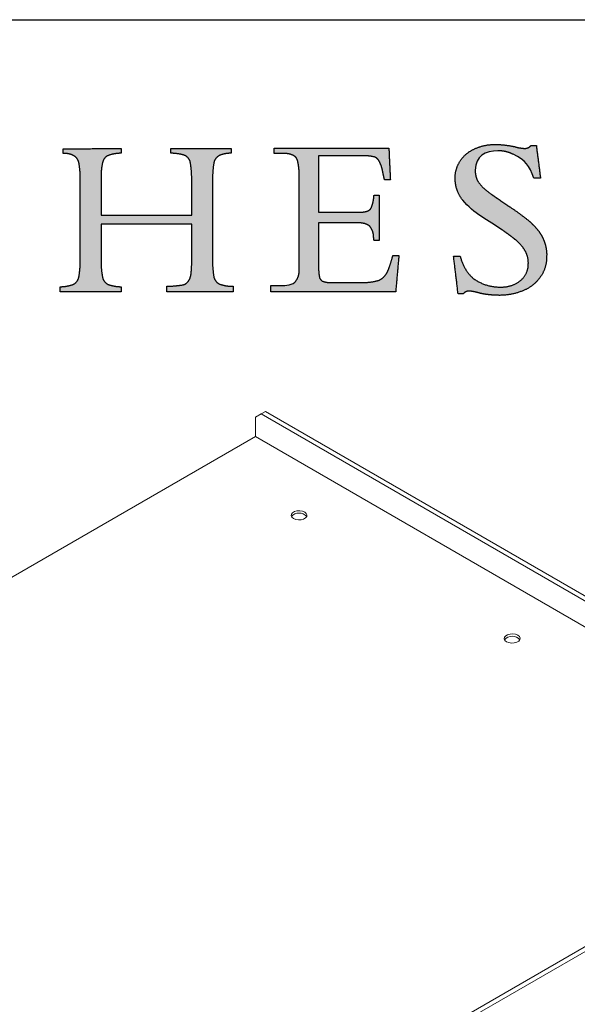
# Model space of a CAD drawing. Units: inches. Extents: x 3 to 85, y 3 to 65.
# Drawn here: x 72.8 to 78.6, y 54.7 to 65 of the extents above; entities that cross this region are included whole.
import ezdxf

# ---------------------------------------------------------------- set-up
doc = ezdxf.new("R2010")
doc.units = ezdxf.units.IN
doc.header["$LTSCALE"] = 8
doc.header["$MEASUREMENT"] = 0
doc.linetypes.add('SLD-Solid', pattern=[0])
doc.layers.add('LOGOS', color=7, linetype='SLD-Solid')

# ---------------------------------------------------------------- blocks, each defined once
blk = doc.blocks.new('Block3')
at = {"layer": 'LOGOS'}
h = blk.add_hatch(color=7, dxfattribs=at)
edge = h.paths.add_edge_path(flags=0)
edge.add_spline(control_points=[(24.964, 7.24), (24.954, 6.813), (25.017, 6.392)], knot_values=[0, 0, 0, 0.046326, 0.046326, 0.046326], weights=[1, 0.996418, 1], degree=2, periodic=0)
edge.add_spline(control_points=[(25.017, 6.392), (25.051, 6.176), (25.242, 6.071)], knot_values=[0.046326, 0.046326, 0.046326, 0.068445, 0.068445, 0.068445], weights=[1, 0.898216, 1], degree=2, periodic=0)
edge.add_spline(control_points=[(25.242, 6.071), (25.528, 5.967), (25.832, 5.971)], knot_values=[0, 0, 0, 0.032736, 0.032736, 0.032736], weights=[1, 0.983992, 1], degree=2, periodic=0)
edge.add_spline(control_points=[(25.832, 5.971), (25.832, 5.855), (25.832, 5.738)], knot_values=[0, 0, 0, 0.012679, 0.012679, 0.012679], weights=[1, 1, 1], degree=2, periodic=0)
edge.add_spline(control_points=[(25.832, 5.738), (24.442, 5.738), (23.053, 5.738)], knot_values=[0, 0, 0, 0.151347, 0.151347, 0.151347], weights=[1, 1, 1], degree=2, periodic=0)
edge.add_spline(control_points=[(23.053, 5.738), (23.053, 5.855), (23.053, 5.971)], knot_values=[0, 0, 0, 0.012679, 0.012679, 0.012679], weights=[1, 1, 1], degree=2, periodic=0)
edge.add_spline(control_points=[(23.053, 5.971), (23.392, 5.979), (23.727, 6.03)], knot_values=[0, 0, 0, 0.036888, 0.036888, 0.036888], weights=[1, 0.997914, 1], degree=2, periodic=0)
edge.add_spline(control_points=[(23.727, 6.03), (23.876, 6.068), (23.962, 6.194)], knot_values=[0, 0, 0, 0.015935, 0.015935, 0.015935], weights=[1, 0.934929, 1], degree=2, periodic=0)
edge.add_spline(control_points=[(23.962, 6.194), (24.062, 6.351), (24.071, 6.538)], knot_values=[0, 0, 0, 0.019848, 0.019848, 0.019848], weights=[1, 0.966582, 1], degree=2, periodic=0)
edge.add_spline(control_points=[(24.071, 6.538), (24.104, 6.878), (24.096, 7.22)], knot_values=[0, 0, 0, 0.037229, 0.037229, 0.037229], weights=[1, 0.998291, 1], degree=2, periodic=0)
edge.add_spline(control_points=[(24.096, 7.22), (24.096, 7.9), (24.096, 8.58)], knot_values=[0, 0, 0, 0.07406, 0.07406, 0.07406], weights=[1, 1, 1], degree=2, periodic=0)
edge.add_spline(control_points=[(24.096, 8.58), (22.196, 8.58), (20.295, 8.58)], knot_values=[0, 0, 0, 0.20704, 0.20704, 0.20704], weights=[1, 1, 1], degree=2, periodic=0)
edge.add_spline(control_points=[(20.295, 8.58), (20.295, 7.846), (20.295, 7.111)], knot_values=[0, 0, 0, 0.079996, 0.079996, 0.079996], weights=[1, 1, 1], degree=2, periodic=0)
edge.add_spline(control_points=[(20.295, 7.111), (20.285, 6.731), (20.354, 6.357)], knot_values=[0, 0, 0, 0.04129, 0.04129, 0.04129], weights=[1, 0.994577, 1], degree=2, periodic=0)
edge.add_spline(control_points=[(20.354, 6.357), (20.395, 6.147), (20.585, 6.05)], knot_values=[0.04129, 0.04129, 0.04129, 0.062949, 0.062949, 0.062949], weights=[1, 0.899953, 1], degree=2, periodic=0)
edge.add_spline(control_points=[(20.585, 6.05), (20.854, 5.953), (21.14, 5.954)], knot_values=[0, 0, 0, 0.030806, 0.030806, 0.030806], weights=[1, 0.984676, 1], degree=2, periodic=0)
edge.add_spline(control_points=[(21.14, 5.954), (21.14, 5.846), (21.14, 5.738)], knot_values=[0, 0, 0, 0.011741, 0.011741, 0.011741], weights=[1, 1, 1], degree=2, periodic=0)
edge.add_spline(control_points=[(21.14, 5.738), (19.858, 5.738), (18.576, 5.738)], knot_values=[0, 0, 0, 0.139626, 0.139626, 0.139626], weights=[1, 1, 1], degree=2, periodic=0)
edge.add_spline(control_points=[(18.576, 5.738), (18.576, 5.846), (18.576, 5.954)], knot_values=[0, 0, 0, 0.011741, 0.011741, 0.011741], weights=[1, 1, 1], degree=2, periodic=0)
edge.add_spline(control_points=[(18.576, 5.954), (18.862, 5.953), (19.131, 6.05)], knot_values=[0, 0, 0, 0.030813, 0.030813, 0.030813], weights=[1, 0.984689, 1], degree=2, periodic=0)
edge.add_spline(control_points=[(19.131, 6.05), (19.32, 6.146), (19.362, 6.354)], knot_values=[0, 0, 0, 0.02151, 0.02151, 0.02151], weights=[1, 0.899517, 1], degree=2, periodic=0)
edge.add_spline(control_points=[(19.362, 6.354), (19.431, 6.725), (19.42, 7.102)], knot_values=[0.02151, 0.02151, 0.02151, 0.062463, 0.062463, 0.062463], weights=[1, 0.994466, 1], degree=2, periodic=0)
edge.add_spline(control_points=[(19.42, 7.102), (19.42, 8.769), (19.42, 10.435)], knot_values=[0, 0, 0, 0.181551, 0.181551, 0.181551], weights=[1, 1, 1], degree=2, periodic=0)
edge.add_spline(control_points=[(19.42, 10.435), (19.431, 10.799), (19.362, 11.156)], knot_values=[0, 0, 0, 0.039465, 0.039465, 0.039465], weights=[1, 0.994074, 1], degree=2, periodic=0)
edge.add_spline(control_points=[(19.362, 11.156), (19.32, 11.357), (19.137, 11.45)], knot_values=[0, 0, 0, 0.020846, 0.020846, 0.020846], weights=[1, 0.902496, 1], degree=2, periodic=0)
edge.add_spline(control_points=[(19.137, 11.45), (18.936, 11.55), (18.712, 11.541)], knot_values=[0.020846, 0.020846, 0.020846, 0.044783, 0.044783, 0.044783], weights=[1, 0.96832, 1], degree=2, periodic=0)
edge.add_spline(control_points=[(18.712, 11.541), (18.712, 11.639), (18.712, 11.736)], knot_values=[0, 0, 0, 0.010624, 0.010624, 0.010624], weights=[1, 1, 1], degree=2, periodic=0)
edge.add_spline(control_points=[(18.712, 11.736), (19.926, 11.738), (21.14, 11.74)], knot_values=[0, 0, 0, 0.132236, 0.132236, 0.132236], weights=[1, 1, 1], degree=2, periodic=0)
edge.add_spline(control_points=[(21.14, 11.74), (21.14, 11.642), (21.14, 11.545)], knot_values=[0, 0, 0, 0.010611, 0.010611, 0.010611], weights=[1, 1, 1], degree=2, periodic=0)
edge.add_spline(control_points=[(21.14, 11.545), (20.86, 11.545), (20.596, 11.452)], knot_values=[0, 0, 0, 0.030171, 0.030171, 0.030171], weights=[1, 0.985446, 1], degree=2, periodic=0)
edge.add_spline(control_points=[(20.596, 11.452), (20.404, 11.369), (20.359, 11.164)], knot_values=[0, 0, 0, 0.021104, 0.021104, 0.021104], weights=[1, 0.889758, 1], degree=2, periodic=0)
edge.add_spline(control_points=[(20.359, 11.164), (20.285, 10.846), (20.295, 10.52)], knot_values=[0.021104, 0.021104, 0.021104, 0.056436, 0.056436, 0.056436], weights=[1, 0.991819, 1], degree=2, periodic=0)
edge.add_spline(control_points=[(20.295, 10.52), (20.295, 9.732), (20.295, 8.945)], knot_values=[0, 0, 0, 0.085815, 0.085815, 0.085815], weights=[1, 1, 1], degree=2, periodic=0)
edge.add_spline(control_points=[(20.295, 8.945), (22.196, 8.945), (24.096, 8.945)], knot_values=[0, 0, 0, 0.20704, 0.20704, 0.20704], weights=[1, 1, 1], degree=2, periodic=0)
edge.add_spline(control_points=[(24.096, 8.945), (24.096, 9.621), (24.096, 10.297)], knot_values=[0, 0, 0, 0.073633, 0.073633, 0.073633], weights=[1, 1, 1], degree=2, periodic=0)
edge.add_spline(control_points=[(24.096, 10.297), (24.105, 10.721), (24.041, 11.14)], knot_values=[0, 0, 0, 0.046106, 0.046106, 0.046106], weights=[1, 0.996349, 1], degree=2, periodic=0)
edge.add_spline(control_points=[(24.041, 11.14), (24.005, 11.351), (23.816, 11.452)], knot_values=[0, 0, 0, 0.021679, 0.021679, 0.021679], weights=[1, 0.897148, 1], degree=2, periodic=0)
edge.add_spline(control_points=[(23.816, 11.452), (23.524, 11.547), (23.217, 11.545)], knot_values=[0, 0, 0, 0.033186, 0.033186, 0.033186], weights=[1, 0.987233, 1], degree=2, periodic=0)
edge.add_spline(control_points=[(23.217, 11.545), (23.217, 11.642), (23.217, 11.74)], knot_values=[0, 0, 0, 0.010611, 0.010611, 0.010611], weights=[1, 1, 1], degree=2, periodic=0)
edge.add_spline(control_points=[(23.217, 11.74), (24.48, 11.74), (25.744, 11.74)], knot_values=[0, 0, 0, 0.137641, 0.137641, 0.137641], weights=[1, 1, 1], degree=2, periodic=0)
edge.add_spline(control_points=[(25.744, 11.74), (25.744, 11.642), (25.744, 11.545)], knot_values=[0, 0, 0, 0.010611, 0.010611, 0.010611], weights=[1, 1, 1], degree=2, periodic=0)
edge.add_spline(control_points=[(25.744, 11.545), (25.485, 11.55), (25.247, 11.449)], knot_values=[0, 0, 0, 0.027769, 0.027769, 0.027769], weights=[1, 0.978085, 1], degree=2, periodic=0)
edge.add_spline(control_points=[(25.247, 11.449), (25.054, 11.345), (25.019, 11.129)], knot_values=[0, 0, 0, 0.022144, 0.022144, 0.022144], weights=[1, 0.896105, 1], degree=2, periodic=0)
edge.add_spline(control_points=[(25.019, 11.129), (24.954, 10.689), (24.964, 10.244)], knot_values=[0.022144, 0.022144, 0.022144, 0.070528, 0.070528, 0.070528], weights=[1, 0.996516, 1], degree=2, periodic=0)
edge.add_spline(control_points=[(24.964, 10.244), (24.964, 8.742), (24.964, 7.24)], knot_values=[0, 0, 0, 0.163605, 0.163605, 0.163605], weights=[1, 1, 1], degree=2, periodic=0)
h = blk.add_hatch(color=7, dxfattribs=at)
edge = h.paths.add_edge_path(flags=0)
edge.add_spline(control_points=[(29.41, 9.073), (30.22, 9.073), (31.029, 9.073)], knot_values=[0, 0, 0, 0.088201, 0.088201, 0.088201], weights=[1, 1, 1], degree=2, periodic=0)
edge.add_spline(control_points=[(31.029, 9.073), (31.238, 9.061), (31.439, 9.115)], knot_values=[0, 0, 0, 0.022541, 0.022541, 0.022541], weights=[1, 0.987487, 1], degree=2, periodic=0)
edge.add_spline(control_points=[(31.439, 9.115), (31.572, 9.15), (31.628, 9.276)], knot_values=[0.022541, 0.022541, 0.022541, 0.03648, 0.03648, 0.03648], weights=[1, 0.903312, 1], degree=2, periodic=0)
edge.add_spline(control_points=[(31.628, 9.276), (31.703, 9.482), (31.729, 9.699)], knot_values=[0, 0, 0, 0.023768, 0.023768, 0.023768], weights=[1, 0.993271, 1], degree=2, periodic=0)
edge.add_spline(control_points=[(31.729, 9.699), (31.733, 9.747), (31.738, 9.796)], knot_values=[0, 0, 0, 0.005278, 0.005278, 0.005278], weights=[1, 1, 1], degree=2, periodic=0)
edge.add_spline(control_points=[(31.738, 9.796), (31.846, 9.796), (31.954, 9.796)], knot_values=[0, 0, 0, 0.011748, 0.011748, 0.011748], weights=[1, 1, 1], degree=2, periodic=0)
edge.add_spline(control_points=[(31.954, 9.796), (31.954, 8.844), (31.954, 7.892)], knot_values=[0, 0, 0, 0.103692, 0.103692, 0.103692], weights=[1, 1, 1], degree=2, periodic=0)
edge.add_spline(control_points=[(31.954, 7.892), (31.846, 7.892), (31.738, 7.892)], knot_values=[0, 0, 0, 0.011748, 0.011748, 0.011748], weights=[1, 1, 1], degree=2, periodic=0)
edge.add_spline(control_points=[(31.738, 7.892), (31.729, 7.967), (31.719, 8.041)], knot_values=[0, 0, 0, 0.008212, 0.008212, 0.008212], weights=[1, 1, 1], degree=2, periodic=0)
edge.add_spline(control_points=[(31.719, 8.041), (31.714, 8.309), (31.538, 8.51)], knot_values=[0, 0, 0, 0.027922, 0.027922, 0.027922], weights=[1, 0.939237, 1], degree=2, periodic=0)
edge.add_spline(control_points=[(31.538, 8.51), (31.307, 8.653), (31.037, 8.625)], knot_values=[0, 0, 0, 0.02849, 0.02849, 0.02849], weights=[1, 0.945861, 1], degree=2, periodic=0)
edge.add_spline(control_points=[(31.037, 8.625), (30.224, 8.625), (29.41, 8.625)], knot_values=[0, 0, 0, 0.088621, 0.088621, 0.088621], weights=[1, 1, 1], degree=2, periodic=0)
edge.add_spline(control_points=[(29.41, 8.625), (29.41, 7.748), (29.41, 6.87)], knot_values=[0, 0, 0, 0.095598, 0.095598, 0.095598], weights=[1, 1, 1], degree=2, periodic=0)
edge.add_spline(control_points=[(29.41, 6.87), (29.405, 6.623), (29.445, 6.379)], knot_values=[0, 0, 0, 0.026838, 0.026838, 0.026838], weights=[1, 0.99574, 1], degree=2, periodic=0)
edge.add_spline(control_points=[(29.445, 6.379), (29.463, 6.242), (29.588, 6.181)], knot_values=[0, 0, 0, 0.013828, 0.013828, 0.013828], weights=[1, 0.880979, 1], degree=2, periodic=0)
edge.add_spline(control_points=[(29.588, 6.181), (29.76, 6.121), (29.943, 6.13)], knot_values=[0, 0, 0, 0.019657, 0.019657, 0.019657], weights=[1, 0.981459, 1], degree=2, periodic=0)
edge.add_spline(control_points=[(29.943, 6.13), (30.559, 6.13), (31.175, 6.13)], knot_values=[0, 0, 0, 0.067111, 0.067111, 0.067111], weights=[1, 1, 1], degree=2, periodic=0)
edge.add_spline(control_points=[(31.175, 6.13), (31.571, 6.113), (31.95, 6.226)], knot_values=[0, 0, 0, 0.042774, 0.042774, 0.042774], weights=[1, 0.986104, 1], degree=2, periodic=0)
edge.add_spline(control_points=[(31.95, 6.226), (32.203, 6.349), (32.313, 6.607)], knot_values=[0, 0, 0, 0.029222, 0.029222, 0.029222], weights=[1, 0.936461, 1], degree=2, periodic=0)
edge.add_spline(control_points=[(32.313, 6.607), (32.442, 6.925), (32.524, 7.258)], knot_values=[0.029222, 0.029222, 0.029222, 0.066578, 0.066578, 0.066578], weights=[1, 0.997287, 1], degree=2, periodic=0)
edge.add_spline(control_points=[(32.524, 7.258), (32.652, 7.258), (32.779, 7.258)], knot_values=[0, 0, 0, 0.01392, 0.01392, 0.01392], weights=[1, 1, 1], degree=2, periodic=0)
edge.add_spline(control_points=[(32.779, 7.258), (32.712, 6.498), (32.645, 5.738)], knot_values=[0, 0, 0, 0.08312, 0.08312, 0.08312], weights=[1, 1, 1], degree=2, periodic=0)
edge.add_spline(control_points=[(32.645, 5.738), (30.03, 5.738), (27.415, 5.738)], knot_values=[0, 0, 0, 0.284837, 0.284837, 0.284837], weights=[1, 1, 1], degree=2, periodic=0)
edge.add_spline(control_points=[(27.415, 5.738), (27.415, 5.868), (27.415, 5.998)], knot_values=[0, 0, 0, 0.014127, 0.014127, 0.014127], weights=[1, 1, 1], degree=2, periodic=0)
edge.add_spline(control_points=[(27.415, 5.998), (27.58, 5.998), (27.745, 5.998)], knot_values=[0, 0, 0, 0.017981, 0.017981, 0.017981], weights=[1, 1, 1], degree=2, periodic=0)
edge.add_spline(control_points=[(27.745, 5.998), (27.923, 5.998), (28.254, 6.009), (28.414, 6.138)], knot_values=[-0.037811, -0.037811, -0.037811, -0.037811, 0, 0, 0, 0], weights=[1, 1, 1, 1], degree=3, periodic=0)
edge.add_spline(control_points=[(28.414, 6.138), (28.62, 6.364), (28.597, 6.669)], knot_values=[0, 0, 0, 0.031477, 0.031477, 0.031477], weights=[1, 0.918448, 1], degree=2, periodic=0)
edge.add_spline(control_points=[(28.597, 6.669), (28.597, 6.749), (28.597, 6.828)], knot_values=[0, 0, 0, 0.00868, 0.00868, 0.00868], weights=[1, 1, 1], degree=2, periodic=0)
edge.add_spline(control_points=[(28.597, 6.828), (28.597, 6.915), (28.597, 7.002)], knot_values=[0, 0, 0, 0.009466, 0.009466, 0.009466], weights=[1, 1, 1], degree=2, periodic=0)
edge.add_spline(control_points=[(28.597, 7.002), (28.597, 8.679), (28.597, 10.356)], knot_values=[0, 0, 0, 0.182675, 0.182675, 0.182675], weights=[1, 1, 1], degree=2, periodic=0)
edge.add_spline(control_points=[(28.597, 10.356), (28.597, 10.504), (28.597, 10.653)], knot_values=[0, 0, 0, 0.016133, 0.016133, 0.016133], weights=[1, 1, 1], degree=2, periodic=0)
edge.add_spline(control_points=[(28.597, 10.653), (28.602, 10.944), (28.534, 11.228)], knot_values=[0, 0, 0, 0.031603, 0.031603, 0.031603], weights=[1, 0.9923, 1], degree=2, periodic=0)
edge.add_spline(control_points=[(28.534, 11.228), (28.493, 11.398), (28.333, 11.466)], knot_values=[0.031603, 0.031603, 0.031603, 0.049233, 0.049233, 0.049233], weights=[1, 0.89354, 1], degree=2, periodic=0)
edge.add_spline(control_points=[(28.333, 11.466), (28.126, 11.55), (27.903, 11.535)], knot_values=[0.049233, 0.049233, 0.049233, 0.07316, 0.07316, 0.07316], weights=[1, 0.974325, 1], degree=2, periodic=0)
edge.add_spline(control_points=[(27.903, 11.535), (27.73, 11.535), (27.557, 11.535)], knot_values=[0, 0, 0, 0.018822, 0.018822, 0.018822], weights=[1, 1, 1], degree=2, periodic=0)
edge.add_spline(control_points=[(27.557, 11.535), (27.557, 11.646), (27.557, 11.757)], knot_values=[0, 0, 0, 0.012079, 0.012079, 0.012079], weights=[1, 1, 1], degree=2, periodic=0)
edge.add_spline(control_points=[(27.557, 11.757), (29.958, 11.757), (32.359, 11.757)], knot_values=[0, 0, 0, 0.26152, 0.26152, 0.26152], weights=[1, 1, 1], degree=2, periodic=0)
edge.add_spline(control_points=[(32.359, 11.757), (32.39, 11.096), (32.421, 10.436)], knot_values=[0, 0, 0, 0.072045, 0.072045, 0.072045], weights=[1, 1, 1], degree=2, periodic=0)
edge.add_spline(control_points=[(32.421, 10.436), (32.3, 10.436), (32.179, 10.437)], knot_values=[0, 0, 0, 0.013217, 0.013217, 0.013217], weights=[1, 1, 1], degree=2, periodic=0)
edge.add_spline(control_points=[(32.179, 10.437), (32.134, 10.606), (32.1, 10.778)], knot_values=[0, 0, 0, 0.019044, 0.019044, 0.019044], weights=[1, 0.999486, 1], degree=2, periodic=0)
edge.add_spline(control_points=[(32.1, 10.778), (32.065, 10.996), (31.961, 11.192)], knot_values=[0, 0, 0, 0.023926, 0.023926, 0.023926], weights=[1, 0.986546, 1], degree=2, periodic=0)
edge.add_spline(control_points=[(31.961, 11.192), (31.898, 11.344), (31.741, 11.392)], knot_values=[0, 0, 0, 0.016734, 0.016734, 0.016734], weights=[1, 0.904071, 1], degree=2, periodic=0)
edge.add_spline(control_points=[(31.741, 11.392), (31.489, 11.451), (31.23, 11.442)], knot_values=[0, 0, 0, 0.028041, 0.028041, 0.028041], weights=[1, 0.991275, 1], degree=2, periodic=0)
edge.add_spline(control_points=[(31.23, 11.442), (30.32, 11.442), (29.41, 11.442)], knot_values=[0, 0, 0, 0.099121, 0.099121, 0.099121], weights=[1, 1, 1], degree=2, periodic=0)
edge.add_spline(control_points=[(29.41, 11.442), (29.41, 10.257), (29.41, 9.073)], knot_values=[0, 0, 0, 0.129023, 0.129023, 0.129023], weights=[1, 1, 1], degree=2, periodic=0)
h = blk.add_hatch(color=7, dxfattribs=at)
edge = h.paths.add_edge_path(flags=0)
edge.add_spline(control_points=[(38.541, 11.864), (38.628, 11.18), (38.716, 10.495)], knot_values=[0, 0, 0, 0.075137, 0.075137, 0.075137], weights=[1, 1, 1], degree=2, periodic=0)
edge.add_spline(control_points=[(38.716, 10.495), (38.575, 10.495), (38.434, 10.495)], knot_values=[0, 0, 0, 0.015313, 0.015313, 0.015313], weights=[1, 1, 1], degree=2, periodic=0)
edge.add_spline(control_points=[(38.434, 10.495), (38.238, 11.052), (38.106, 11.239), (37.564, 11.502)], knot_values=[-0.07528, -0.07528, -0.07528, -0.07528, 0, 0, 0, 0], weights=[1, 1, 1, 1], degree=3, periodic=0)
edge.add_spline(control_points=[(37.564, 11.502), (37.368, 11.602), (37.153, 11.652), (36.933, 11.648)], knot_values=[0, 0, 0, 0, 0.035654, 0.035654, 0.035654, 0.035654], weights=[1, 0.980301, 0.980301, 1], degree=3, periodic=0)
edge.add_spline(control_points=[(36.933, 11.648), (36.408, 11.648), (35.981, 11.422), (35.981, 10.838)], knot_values=[0.035654, 0.035654, 0.035654, 0.035654, 0.112993, 0.112993, 0.112993, 0.112993], weights=[1, 1, 1, 1], degree=3, periodic=0)
edge.add_spline(control_points=[(35.981, 10.838), (35.969, 10.564), (36.113, 10.33)], knot_values=[0, 0, 0, 0.029025, 0.029025, 0.029025], weights=[1, 0.955846, 1], degree=2, periodic=0)
edge.add_spline(control_points=[(36.113, 10.33), (36.33, 10.046), (36.627, 9.848)], knot_values=[0, 0, 0, 0.038578, 0.038578, 0.038578], weights=[1, 0.98633, 1], degree=2, periodic=0)
edge.add_spline(control_points=[(36.627, 9.848), (36.766, 9.749), (36.908, 9.655)], knot_values=[0, 0, 0, 0.018551, 0.018551, 0.018551], weights=[1, 0.999805, 1], degree=2, periodic=0)
edge.add_spline(control_points=[(36.908, 9.655), (37.018, 9.578), (37.128, 9.5)], knot_values=[0, 0, 0, 0.014663, 0.014663, 0.014663], weights=[1, 0.999999, 1], degree=2, periodic=0)
edge.add_spline(control_points=[(37.128, 9.5), (37.277, 9.399), (37.428, 9.299)], knot_values=[0, 0, 0, 0.019638, 0.019638, 0.019638], weights=[1, 0.999973, 1], degree=2, periodic=0)
edge.add_spline(control_points=[(37.428, 9.299), (37.818, 9.044), (38.18, 8.751)], knot_values=[0.019638, 0.019638, 0.019638, 0.070368, 0.070368, 0.070368], weights=[1, 0.998684, 1], degree=2, periodic=0)
edge.add_spline(control_points=[(38.18, 8.751), (38.409, 8.565), (38.596, 8.337)], knot_values=[0.070368, 0.070368, 0.070368, 0.102355, 0.102355, 0.102355], weights=[1, 0.994846, 1], degree=2, periodic=0)
edge.add_spline(control_points=[(38.596, 8.337), (38.756, 8.144), (38.85, 7.91)], knot_values=[0.102355, 0.102355, 0.102355, 0.129554, 0.129554, 0.129554], weights=[1, 0.988133, 1], degree=2, periodic=0)
edge.add_spline(control_points=[(38.85, 7.91), (38.988, 7.585), (38.973, 7.232)], knot_values=[0, 0, 0, 0.037853, 0.037853, 0.037853], weights=[1, 0.975761, 1], degree=2, periodic=0)
edge.add_spline(control_points=[(38.973, 7.232), (38.986, 6.763), (38.72, 6.378)], knot_values=[0, 0, 0, 0.049319, 0.049319, 0.049319], weights=[1, 0.950507, 1], degree=2, periodic=0)
edge.add_spline(control_points=[(38.72, 6.378), (38.451, 5.976), (38.002, 5.797)], knot_values=[0.049319, 0.049319, 0.049319, 0.10038, 0.10038, 0.10038], weights=[1, 0.955217, 1], degree=2, periodic=0)
edge.add_spline(control_points=[(38.002, 5.797), (37.498, 5.581), (36.95, 5.593)], knot_values=[0, 0, 0, 0.058801, 0.058801, 0.058801], weights=[1, 0.97723, 1], degree=2, periodic=0)
edge.add_spline(control_points=[(36.95, 5.593), (36.771, 5.594), (36.593, 5.614)], knot_values=[0.058801, 0.058801, 0.058801, 0.078284, 0.078284, 0.078284], weights=[1, 0.998637, 1], degree=2, periodic=0)
edge.add_spline(control_points=[(36.593, 5.614), (36.408, 5.63), (36.227, 5.67)], knot_values=[0, 0, 0, 0.020195, 0.020195, 0.020195], weights=[1, 0.997971, 1], degree=2, periodic=0)
edge.add_spline(control_points=[(36.227, 5.67), (36.09, 5.704), (35.953, 5.738)], knot_values=[0, 0, 0, 0.015332, 0.015332, 0.015332], weights=[1, 1, 1], degree=2, periodic=0)
edge.add_spline(control_points=[(35.953, 5.738), (35.844, 5.766), (35.732, 5.767)], knot_values=[0, 0, 0, 0.012211, 0.012211, 0.012211], weights=[1, 0.992892, 1], degree=2, periodic=0)
edge.add_spline(control_points=[(35.732, 5.767), (35.578, 5.782), (35.482, 5.661)], knot_values=[0, 0, 0, 0.015404, 0.015404, 0.015404], weights=[1, 0.877476, 1], degree=2, periodic=0)
edge.add_spline(control_points=[(35.482, 5.661), (35.371, 5.661), (35.26, 5.661)], knot_values=[0, 0, 0, 0.012086, 0.012086, 0.012086], weights=[1, 1, 1], degree=2, periodic=0)
edge.add_spline(control_points=[(35.26, 5.661), (35.166, 6.45), (35.071, 7.239)], knot_values=[0, 0, 0, 0.086585, 0.086585, 0.086585], weights=[1, 1, 1], degree=2, periodic=0)
edge.add_spline(control_points=[(35.071, 7.239), (35.212, 7.239), (35.352, 7.239)], knot_values=[0, 0, 0, 0.015292, 0.015292, 0.015292], weights=[1, 1, 1], degree=2, periodic=0)
edge.add_spline(control_points=[(35.352, 7.239), (35.467, 6.68), (35.895, 6.301)], knot_values=[0, 0, 0, 0.060081, 0.060081, 0.060081], weights=[1, 0.948744, 1], degree=2, periodic=0)
edge.add_spline(control_points=[(35.895, 6.301), (36.408, 5.928), (37.042, 5.94)], knot_values=[0, 0, 0, 0.066632, 0.066632, 0.066632], weights=[1, 0.947895, 1], degree=2, periodic=0)
edge.add_spline(control_points=[(37.042, 5.94), (37.511, 5.922), (37.879, 6.214)], knot_values=[0, 0, 0, 0.049019, 0.049019, 0.049019], weights=[1, 0.937526, 1], degree=2, periodic=0)
edge.add_spline(control_points=[(37.879, 6.214), (38.217, 6.489), (38.205, 6.924)], knot_values=[0.049019, 0.049019, 0.049019, 0.093124, 0.093124, 0.093124], weights=[1, 0.897173, 1], degree=2, periodic=0)
edge.add_spline(control_points=[(38.205, 6.924), (38.213, 7.209), (38.07, 7.455)], knot_values=[0, 0, 0, 0.030202, 0.030202, 0.030202], weights=[1, 0.962499, 1], degree=2, periodic=0)
edge.add_spline(control_points=[(38.07, 7.455), (37.907, 7.74), (37.645, 7.937)], knot_values=[0.030202, 0.030202, 0.030202, 0.065462, 0.065462, 0.065462], weights=[1, 0.979538, 1], degree=2, periodic=0)
edge.add_spline(control_points=[(37.645, 7.937), (37.467, 8.08), (37.283, 8.215), (37.094, 8.343)], knot_values=[0, 0, 0, 0, 0.037252, 0.037252, 0.037252, 0.037252], weights=[1, 0.999477, 0.999477, 1], degree=3, periodic=0)
edge.add_spline(control_points=[(37.094, 8.343), (36.564, 8.711), (35.88, 9.037), (35.456, 9.577)], knot_values=[0.037252, 0.037252, 0.037252, 0.037252, 0.149531, 0.149531, 0.149531, 0.149531], weights=[1, 1, 1, 1], degree=3, periodic=0)
edge.add_spline(control_points=[(35.456, 9.577), (35.245, 9.84), (35.135, 10.159), (35.138, 10.496)], knot_values=[0.149531, 0.149531, 0.149531, 0.149531, 0.203505, 0.203505, 0.203505, 0.203505], weights=[1, 0.961303, 0.961303, 1], degree=3, periodic=0)
edge.add_spline(control_points=[(35.138, 10.496), (35.127, 10.893), (35.351, 11.222)], knot_values=[0, 0, 0, 0.041937, 0.041937, 0.041937], weights=[1, 0.951743, 1], degree=2, periodic=0)
edge.add_spline(control_points=[(35.351, 11.222), (35.573, 11.571), (35.955, 11.729)], knot_values=[0.041937, 0.041937, 0.041937, 0.085523, 0.085523, 0.085523], weights=[1, 0.953169, 1], degree=2, periodic=0)
edge.add_spline(control_points=[(35.955, 11.729), (36.372, 11.925), (36.833, 11.912)], knot_values=[0, 0, 0, 0.049332, 0.049332, 0.049332], weights=[1, 0.972542, 1], degree=2, periodic=0)
edge.add_spline(control_points=[(36.833, 11.912), (37.248, 11.911), (37.651, 11.816)], knot_values=[0, 0, 0, 0.044926, 0.044926, 0.044926], weights=[1, 0.993342, 1], degree=2, periodic=0)
edge.add_spline(control_points=[(37.651, 11.816), (37.847, 11.758), (38.051, 11.748)], knot_values=[0, 0, 0, 0.022166, 0.022166, 0.022166], weights=[1, 0.993148, 1], degree=2, periodic=0)
edge.add_spline(control_points=[(38.051, 11.748), (38.209, 11.743), (38.31, 11.864)], knot_values=[0, 0, 0, 0.016002, 0.016002, 0.016002], weights=[1, 0.900572, 1], degree=2, periodic=0)
edge.add_spline(control_points=[(38.31, 11.864), (38.426, 11.864), (38.541, 11.864)], knot_values=[0, 0, 0, 0.012575, 0.012575, 0.012575], weights=[1, 1, 1], degree=2, periodic=0)
for points, degree in [([(18.712, 11.736), (19.926, 11.738), (21.14, 11.74)], 2), ([(18.712, 11.541), (18.712, 11.639), (18.712, 11.736)], 2), ([(21.14, 11.74), (21.14, 11.642), (21.14, 11.545)], 2), ([(23.217, 11.545), (23.217, 11.642), (23.217, 11.74)], 2), ([(23.217, 11.74), (24.48, 11.74), (25.744, 11.74)], 2), ([(25.744, 11.74), (25.744, 11.642), (25.744, 11.545)], 2), ([(27.557, 11.535), (27.557, 11.646), (27.557, 11.757)], 2), ([(27.557, 11.757), (29.958, 11.757), (32.359, 11.757)], 2), ([(32.359, 11.757), (32.39, 11.096), (32.421, 10.436)], 2), ([(36.933, 11.648), (36.408, 11.648), (35.981, 11.422), (35.981, 10.838)], 3), ([(38.31, 11.864), (38.426, 11.864), (38.541, 11.864)], 2), ([(38.541, 11.864), (38.628, 11.18), (38.716, 10.495)], 2), ([(27.903, 11.535), (27.73, 11.535), (27.557, 11.535)], 2), ([(31.23, 11.442), (30.32, 11.442), (29.41, 11.442)], 2), ([(29.41, 11.442), (29.41, 10.257), (29.41, 9.073)], 2), ([(38.434, 10.495), (38.238, 11.052), (38.106, 11.239), (37.564, 11.502)], 3), ([(19.42, 7.102), (19.42, 8.769), (19.42, 10.435)], 2), ([(20.295, 10.52), (20.295, 9.732), (20.295, 8.945)], 2), ([(28.597, 10.356), (28.597, 10.504), (28.597, 10.653)], 2), ([(28.597, 7.002), (28.597, 8.679), (28.597, 10.356)], 2), ([(32.421, 10.436), (32.3, 10.436), (32.179, 10.437)], 2), ([(38.716, 10.495), (38.575, 10.495), (38.434, 10.495)], 2), ([(24.096, 8.945), (24.096, 9.621), (24.096, 10.297)], 2), ([(24.964, 10.244), (24.964, 8.742), (24.964, 7.24)], 2), ([(31.729, 9.699), (31.733, 9.747), (31.738, 9.796)], 2), ([(31.738, 9.796), (31.846, 9.796), (31.954, 9.796)], 2), ([(31.954, 9.796), (31.954, 8.844), (31.954, 7.892)], 2), ([(37.094, 8.343), (36.564, 8.711), (35.88, 9.037), (35.456, 9.577)], 3), ([(20.295, 8.945), (22.196, 8.945), (24.096, 8.945)], 2), ([(29.41, 9.073), (30.22, 9.073), (31.029, 9.073)], 2), ([(24.096, 8.58), (22.196, 8.58), (20.295, 8.58)], 2), ([(20.295, 8.58), (20.295, 7.846), (20.295, 7.111)], 2), ([(24.096, 7.22), (24.096, 7.9), (24.096, 8.58)], 2), ([(31.037, 8.625), (30.224, 8.625), (29.41, 8.625)], 2), ([(29.41, 8.625), (29.41, 7.748), (29.41, 6.87)], 2), ([(31.954, 7.892), (31.846, 7.892), (31.738, 7.892)], 2), ([(32.524, 7.258), (32.652, 7.258), (32.779, 7.258)], 2), ([(32.779, 7.258), (32.712, 6.498), (32.645, 5.738)], 2), ([(35.26, 5.661), (35.166, 6.45), (35.071, 7.239)], 2), ([(35.071, 7.239), (35.212, 7.239), (35.352, 7.239)], 2), ([(28.597, 6.828), (28.597, 6.915), (28.597, 7.002)], 2), ([(28.597, 6.669), (28.597, 6.749), (28.597, 6.828)], 2), ([(18.576, 5.738), (18.576, 5.846), (18.576, 5.954)], 2), ([(21.14, 5.954), (21.14, 5.846), (21.14, 5.738)], 2), ([(23.053, 5.738), (23.053, 5.855), (23.053, 5.971)], 2), ([(25.832, 5.971), (25.832, 5.855), (25.832, 5.738)], 2), ([(27.415, 5.738), (27.415, 5.868), (27.415, 5.998)], 2), ([(27.415, 5.998), (27.58, 5.998), (27.745, 5.998)], 2), ([(27.745, 5.998), (27.923, 5.998), (28.254, 6.009), (28.414, 6.138)], 3), ([(29.943, 6.13), (30.559, 6.13), (31.175, 6.13)], 2), ([(21.14, 5.738), (19.858, 5.738), (18.576, 5.738)], 2), ([(25.832, 5.738), (24.442, 5.738), (23.053, 5.738)], 2), ([(32.645, 5.738), (30.03, 5.738), (27.415, 5.738)], 2), ([(35.482, 5.661), (35.371, 5.661), (35.26, 5.661)], 2), ([(36.227, 5.67), (36.09, 5.704), (35.953, 5.738)], 2)]:
    blk.add_open_spline(points, degree=degree, dxfattribs=at)
for points, weights, degree in [([(35.351, 11.222), (35.573, 11.571), (35.955, 11.729)], [1, 0.953169295743, 1], 2), ([(35.955, 11.729), (36.372, 11.925), (36.833, 11.912)], [1, 0.972542262816, 1], 2), ([(36.833, 11.912), (37.248, 11.911), (37.651, 11.816)], [1, 0.993342267417, 1], 2), ([(37.564, 11.502), (37.368, 11.602), (37.153, 11.652), (36.933, 11.648)], [1, 0.980300974909, 0.980300974909, 1], 3), ([(37.651, 11.816), (37.847, 11.758), (38.051, 11.748)], [1, 0.993148395422, 1], 2), ([(38.051, 11.748), (38.209, 11.743), (38.31, 11.864)], [1, 0.900571535237, 1], 2), ([(19.137, 11.45), (18.936, 11.55), (18.712, 11.541)], [1, 0.968319685063, 1], 2), ([(19.362, 11.156), (19.32, 11.357), (19.137, 11.45)], [1, 0.90249595044, 1], 2), ([(19.42, 10.435), (19.431, 10.799), (19.362, 11.156)], [1, 0.994073970587, 1], 2), ([(20.359, 11.164), (20.285, 10.846), (20.295, 10.52)], [1, 0.991818568048, 1], 2), ([(20.596, 11.452), (20.404, 11.369), (20.359, 11.164)], [1, 0.889758273748, 1], 2), ([(21.14, 11.545), (20.86, 11.545), (20.596, 11.452)], [1, 0.985445852696, 1], 2), ([(23.816, 11.452), (23.524, 11.547), (23.217, 11.545)], [1, 0.98723302433, 1], 2), ([(24.041, 11.14), (24.005, 11.351), (23.816, 11.452)], [1, 0.897148139845, 1], 2), ([(24.096, 10.297), (24.105, 10.721), (24.041, 11.14)], [1, 0.996349086834, 1], 2), ([(25.247, 11.449), (25.054, 11.345), (25.019, 11.129)], [1, 0.896105188116, 1], 2), ([(25.744, 11.545), (25.485, 11.55), (25.247, 11.449)], [1, 0.978084958325, 1], 2), ([(28.333, 11.466), (28.126, 11.55), (27.903, 11.535)], [1, 0.974324533998, 1], 2), ([(28.534, 11.228), (28.493, 11.398), (28.333, 11.466)], [1, 0.893540142121, 1], 2), ([(28.597, 10.653), (28.602, 10.944), (28.534, 11.228)], [1, 0.992299944485, 1], 2), ([(31.741, 11.392), (31.489, 11.451), (31.23, 11.442)], [1, 0.991274662153, 1], 2), ([(31.961, 11.192), (31.898, 11.344), (31.741, 11.392)], [1, 0.904071426253, 1], 2), ([(32.1, 10.778), (32.065, 10.996), (31.961, 11.192)], [1, 0.986545811491, 1], 2), ([(35.138, 10.496), (35.127, 10.893), (35.351, 11.222)], [1, 0.951742886076, 1], 2), ([(25.019, 11.129), (24.954, 10.689), (24.964, 10.244)], [1, 0.99651599686, 1], 2), ([(32.179, 10.437), (32.134, 10.606), (32.1, 10.778)], [1, 0.999486461908, 1], 2), ([(35.981, 10.838), (35.969, 10.564), (36.113, 10.33)], [1, 0.955845770681, 1], 2), ([(35.456, 9.577), (35.245, 9.84), (35.135, 10.159), (35.138, 10.496)], [1, 0.961303494053, 0.961303494053, 1], 3), ([(36.113, 10.33), (36.33, 10.046), (36.627, 9.848)], [1, 0.986329603346, 1], 2), ([(31.628, 9.276), (31.703, 9.482), (31.729, 9.699)], [1, 0.993270599347, 1], 2), ([(36.627, 9.848), (36.766, 9.749), (36.908, 9.655)], [1, 0.999805460986, 1], 2), ([(36.908, 9.655), (37.018, 9.578), (37.128, 9.5)], [1, 0.999998503071, 1], 2), ([(37.128, 9.5), (37.277, 9.399), (37.428, 9.299)], [1, 0.999972582275, 1], 2), ([(31.029, 9.073), (31.238, 9.061), (31.439, 9.115)], [1, 0.987487116604, 1], 2), ([(31.439, 9.115), (31.572, 9.15), (31.628, 9.276)], [1, 0.903312217676, 1], 2), ([(37.428, 9.299), (37.818, 9.044), (38.18, 8.751)], [1, 0.99868422729, 1], 2), ([(38.18, 8.751), (38.409, 8.565), (38.596, 8.337)], [1, 0.994846183959, 1], 2), ([(31.538, 8.51), (31.307, 8.653), (31.037, 8.625)], [1, 0.945861123684, 1], 2), ([(31.719, 8.041), (31.714, 8.309), (31.538, 8.51)], [1, 0.939237027473, 1], 2), ([(37.645, 7.937), (37.467, 8.08), (37.283, 8.215), (37.094, 8.343)], [1, 0.999477085245, 0.999477085245, 1], 3), ([(38.596, 8.337), (38.756, 8.144), (38.85, 7.91)], [1, 0.988132758874, 1], 2), ([(31.738, 7.892), (31.729, 7.967), (31.719, 8.041)], [1, 0.999999973955, 1], 2), ([(38.07, 7.455), (37.907, 7.74), (37.645, 7.937)], [1, 0.979538483535, 1], 2), ([(38.85, 7.91), (38.988, 7.585), (38.973, 7.232)], [1, 0.975760621114, 1], 2), ([(38.205, 6.924), (38.213, 7.209), (38.07, 7.455)], [1, 0.962498815829, 1], 2), ([(19.362, 6.354), (19.431, 6.725), (19.42, 7.102)], [1, 0.994465887849, 1], 2), ([(20.295, 7.111), (20.285, 6.731), (20.354, 6.357)], [1, 0.994576769202, 1], 2), ([(24.071, 6.538), (24.104, 6.878), (24.096, 7.22)], [1, 0.998291075482, 1], 2), ([(24.964, 7.24), (24.954, 6.813), (25.017, 6.392)], [1, 0.99641827579, 1], 2), ([(32.313, 6.607), (32.442, 6.925), (32.524, 7.258)], [1, 0.997286562907, 1], 2), ([(35.352, 7.239), (35.467, 6.68), (35.895, 6.301)], [1, 0.948743714861, 1], 2), ([(38.973, 7.232), (38.986, 6.763), (38.72, 6.378)], [1, 0.950507091948, 1], 2), ([(28.414, 6.138), (28.62, 6.364), (28.597, 6.669)], [1, 0.918447603111, 1], 2), ([(29.41, 6.87), (29.405, 6.623), (29.445, 6.379)], [1, 0.995739747345, 1], 2), ([(31.95, 6.226), (32.203, 6.349), (32.313, 6.607)], [1, 0.936461463031, 1], 2), ([(37.879, 6.214), (38.217, 6.489), (38.205, 6.924)], [1, 0.89717265615, 1], 2), ([(19.131, 6.05), (19.32, 6.146), (19.362, 6.354)], [1, 0.899517355252, 1], 2), ([(20.354, 6.357), (20.395, 6.147), (20.585, 6.05)], [1, 0.899953227005, 1], 2), ([(23.727, 6.03), (23.876, 6.068), (23.962, 6.194)], [1, 0.93492920989, 1], 2), ([(23.962, 6.194), (24.062, 6.351), (24.071, 6.538)], [1, 0.966582309521, 1], 2), ([(25.017, 6.392), (25.051, 6.176), (25.242, 6.071)], [1, 0.898215896696, 1], 2), ([(29.445, 6.379), (29.463, 6.242), (29.588, 6.181)], [1, 0.880978916765, 1], 2), ([(31.175, 6.13), (31.571, 6.113), (31.95, 6.226)], [1, 0.986104155774, 1], 2), ([(35.895, 6.301), (36.408, 5.928), (37.042, 5.94)], [1, 0.947895036021, 1], 2), ([(37.042, 5.94), (37.511, 5.922), (37.879, 6.214)], [1, 0.937526458441, 1], 2), ([(38.72, 6.378), (38.451, 5.976), (38.002, 5.797)], [1, 0.955216626016, 1], 2), ([(18.576, 5.954), (18.862, 5.953), (19.131, 6.05)], [1, 0.984688670971, 1], 2), ([(20.585, 6.05), (20.854, 5.953), (21.14, 5.954)], [1, 0.984675967631, 1], 2), ([(23.053, 5.971), (23.392, 5.979), (23.727, 6.03)], [1, 0.997913994725, 1], 2), ([(25.242, 6.071), (25.528, 5.967), (25.832, 5.971)], [1, 0.983991710345, 1], 2), ([(29.588, 6.181), (29.76, 6.121), (29.943, 6.13)], [1, 0.98145864316, 1], 2), ([(38.002, 5.797), (37.498, 5.581), (36.95, 5.593)], [1, 0.977230228028, 1], 2), ([(35.732, 5.767), (35.578, 5.782), (35.482, 5.661)], [1, 0.877476425818, 1], 2), ([(35.953, 5.738), (35.844, 5.766), (35.732, 5.767)], [1, 0.992892353539, 1], 2), ([(36.593, 5.614), (36.408, 5.63), (36.227, 5.67)], [1, 0.997970672115, 1], 2), ([(36.95, 5.593), (36.771, 5.594), (36.593, 5.614)], [1, 0.998637180378, 1], 2)]:
    blk.add_rational_spline(points, weights, degree=degree, dxfattribs=at)

msp = doc.modelspace()

# ---------------------------------------------------------------- linework, layer by layer
at = {"color": 7, "linetype": 'SLD-Solid', "lineweight": 30}
msp.add_line((3, 65), (85, 65), dxfattribs=at)
at = {"color": 7, "linetype": 'SLD-Solid', "lineweight": 15}
for p, q in [((75.2217638, 60.836668), (75.2806893, 60.870696)), ((75.2806893, 60.870696), (75.3259442, 60.8968211)), ((75.2806893, 60.870696), (81.515673, 57.2713166)), ((81.5609278, 57.2974417), (75.3259442, 60.8968211)), ((75.2217638, 60.836668), (75.2217638, 60.6325328)), ((65.1369157, 54.8106739), (75.2217638, 60.6325328)), ((75.2217638, 60.6325328), (81.5745986, 56.9651193)), ((71.1953558, 50.97331), (81.5745986, 56.9651193)), ((81.5745986, 56.9128607), (71.1953558, 50.9210514))]:
    msp.add_line(p, q, dxfattribs=at)
at = {"color": 7, "linetype": 'SLD-Solid', "lineweight": 15, "flags": 128}
for points in [[(75.6203363, 59.7740797), (75.6037362, 59.7877656), (75.5962456, 59.8039038), (75.5987681, 59.8205477), (75.6109992, 59.8356899), (75.6314638, 59.8475039), (75.6576936, 59.8545647), (75.6865249, 59.8560209), (75.7144801, 59.8516967), (75.7381874, 59.8421137), (75.7547875, 59.8284277), (75.7622781, 59.8122895), (75.7597557, 59.7956456), (75.7475245, 59.7805034), (75.7270599, 59.7686895), (75.7008301, 59.7616286), (75.6719989, 59.7601724), (75.6440437, 59.7644966), (75.6203363, 59.7740797)], [(77.8539447, 58.484645), (77.877652, 58.475062), (77.9056072, 58.4707378), (77.9344385, 58.4721939), (77.9606683, 58.4792548), (77.9811329, 58.4910688), (77.993364, 58.5062109), (77.9958864, 58.5228548), (77.9883959, 58.538993), (77.9717958, 58.552679), (77.9480884, 58.562262), (77.9201332, 58.5665863), (77.891302, 58.5651301), (77.8650722, 58.5580692), (77.8446075, 58.5462552), (77.8323764, 58.5311131), (77.829854, 58.5144692), (77.8373446, 58.498331), (77.8539447, 58.484645)]]:
    msp.add_lwpolyline(points, dxfattribs=at)
at = {"color": 7, "linetype": 'SLD-Solid', "lineweight": 15}
for centre, start, end in [((75.6792619, 59.7281899), 39.78831405, 140.21168595), ((77.9128702, 58.4387552), 39.78830742, 140.21169244)]:
    msp.add_arc(centre, 0.1043204, start, end, dxfattribs=at)

# ---------------------------------------------------------------- block references
at = {"color": 7, "linetype": 'Continuous', "xscale": 0.25, "yscale": 0.25, "zscale": 0.25}
msp.add_blockref('Block3', (68.5307172, 60.7145131), dxfattribs=at)

doc.saveas('drawing.dxf')
